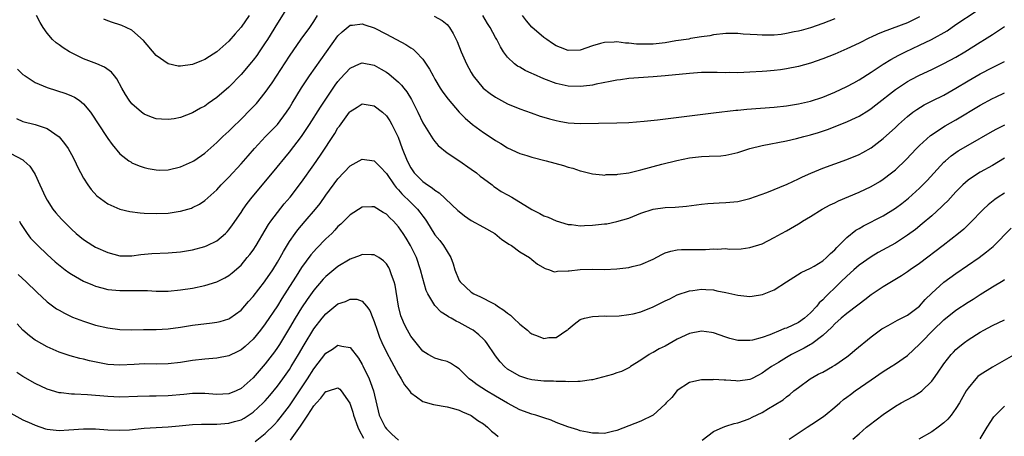
# Model space of a CAD drawing. Units: inches. Extents: x 2592000 to 2595000, y 1527000 to 1530000.
# Drawn here: x 2592694 to 2592857, y 1528947 to 1529016 of the extents above; entities that cross this region are included whole.
import ezdxf

# ---------------------------------------------------------------- set-up
doc = ezdxf.new("R2010")
doc.units = ezdxf.units.IN
doc.header["$MEASUREMENT"] = 0
doc.layers.add('LD25921527_2ft', color=9, linetype='Continuous')

msp = doc.modelspace()

# ---------------------------------------------------------------- linework, layer by layer
at = {"layer": 'LD25921527_2ft'}
for points, elevation in [([(2592739.04, 1529018.96), (2592737, 1529015.72), (2592735.35, 1529013), (2592735, 1529012.45), (2592734.01, 1529011), (2592733.59, 1529010.41), (2592733, 1529009.6), (2592732.73, 1529009.27), (2592731, 1529007.23), (2592729, 1529005.17), (2592727, 1529003.44), (2592725.56, 1529002.44), (2592725, 1529002.01), (2592724.33, 1529001.67), (2592723, 1529000.89), (2592721, 1529000.13), (2592719.95, 1528999.95), (2592719, 1528999.8), (2592717.87, 1528999.87), (2592717, 1528999.95), (2592716.22, 1529000.22), (2592715, 1529000.7), (2592714.59, 1529001), (2592713, 1529002.39), (2592712.52, 1529003), (2592711.93, 1529003.93), (2592711.31, 1529005), (2592710.51, 1529006.51), (2592710.11, 1529007), (2592709.63, 1529007.63), (2592708.47, 1529008.47), (2592707.2, 1529009), (2592705, 1529009.85), (2592703, 1529010.82), (2592702.67, 1529011), (2592701.63, 1529011.63), (2592701, 1529012.16), (2592700.49, 1529012.49), (2592699.91, 1529013), (2592699, 1529014.07), (2592698.35, 1529015), (2592697.83, 1529015.83), (2592697.27, 1529017)], 7836), ([(2592694.12, 1529008.12), (2592695, 1529007.26), (2592695.36, 1529007), (2592697, 1529005.93), (2592699, 1529005.08), (2592702.09, 1529004.09), (2592703, 1529003.74), (2592703.51, 1529003.51), (2592704.27, 1529003), (2592705, 1529002.42), (2592706.16, 1529001), (2592706.51, 1529000.51), (2592707.29, 1528999.29), (2592709, 1528996.67), (2592709.71, 1528995.71), (2592711, 1528994.17), (2592712.51, 1528993), (2592712.8, 1528992.8), (2592713, 1528992.68), (2592714.17, 1528992.17), (2592715, 1528991.87), (2592715.7, 1528991.7), (2592717, 1528991.48), (2592717.47, 1528991.47), (2592719, 1528991.52), (2592721, 1528991.98), (2592723, 1528992.87), (2592723.2, 1528993), (2592725, 1528994.24), (2592727, 1528996.02), (2592728.01, 1528997), (2592729, 1528997.91), (2592729.54, 1528998.46), (2592731, 1528999.85), (2592732.56, 1529001.44), (2592733.53, 1529002.47), (2592735, 1529004.29), (2592736.12, 1529005.88), (2592739, 1529010.3), (2592740.94, 1529013.06), (2592742.34, 1529015), (2592743, 1529015.98), (2592743.62, 1529017)], 7834), ([(2592732.34, 1529017), (2592731, 1529015.06), (2592730.06, 1529013.94), (2592729, 1529012.77), (2592727, 1529011), (2592725.77, 1529010.23), (2592725, 1529009.7), (2592724.47, 1529009.53), (2592723, 1529008.9), (2592721, 1529008.62), (2592720.65, 1529008.65), (2592718.99, 1529008.99), (2592717, 1529010.36), (2592714.88, 1529012.88), (2592713, 1529014.55), (2592712.06, 1529015), (2592711.32, 1529015.32), (2592711, 1529015.44), (2592709.81, 1529015.81), (2592709, 1529016.1), (2592708.36, 1529016.36)], 7838), ([(2592762.87, 1529016.87), (2592764.19, 1529016.19), (2592765, 1529015.48), (2592765.24, 1529015.24), (2592765.41, 1529015), (2592766.03, 1529014.03), (2592766.68, 1529012.68), (2592767.36, 1529011), (2592768.24, 1529009), (2592769, 1529007.57), (2592769.32, 1529007), (2592770.97, 1529004.97), (2592772.1, 1529004.1), (2592773, 1529003.49), (2592775, 1529002.41), (2592777, 1529001.56), (2592778.89, 1529000.89), (2592780.38, 1529000.38), (2592781, 1529000.2), (2592781.91, 1528999.91), (2592783, 1528999.63), (2592783.53, 1528999.53), (2592785, 1528999.28), (2592787, 1528999.18), (2592793, 1528999.26), (2592795, 1528999.34), (2592797.52, 1528999.52), (2592799.76, 1528999.76), (2592805, 1529000.41), (2592809, 1529000.89), (2592812.65, 1529001.35), (2592813, 1529001.38), (2592814.46, 1529001.54), (2592819, 1529001.87), (2592821, 1529002.08), (2592823, 1529002.4), (2592825, 1529002.84), (2592827, 1529003.49), (2592829, 1529004.31), (2592831, 1529005.25), (2592832.12, 1529005.88), (2592833, 1529006.35), (2592835, 1529007.62), (2592837, 1529008.97), (2592838.25, 1529009.75), (2592839.55, 1529010.45), (2592840.68, 1529011), (2592843, 1529012.07), (2592844.97, 1529013.03), (2592847.53, 1529014.47), (2592849, 1529015.48), (2592852.31, 1529017.69)], 7834), ([(2592843, 1529016.77), (2592841, 1529015.8), (2592837, 1529014.3), (2592836.07, 1529013.93), (2592835, 1529013.42), (2592834.71, 1529013.29), (2592833, 1529012.44), (2592831, 1529011.48), (2592829, 1529010.62), (2592827, 1529009.83), (2592825, 1529009.13), (2592823, 1529008.56), (2592821, 1529008.18), (2592820.04, 1529008.04), (2592819, 1529007.91), (2592817.8, 1529007.8), (2592817, 1529007.74), (2592815, 1529007.61), (2592813, 1529007.54), (2592811.56, 1529007.56), (2592811, 1529007.55), (2592809.59, 1529007.59), (2592809, 1529007.59), (2592807, 1529007.57), (2592805, 1529007.44), (2592801, 1529007.04), (2592799, 1529006.86), (2592795, 1529006.59), (2592793.61, 1529006.39), (2592793, 1529006.32), (2592791.91, 1529006.09), (2592789.64, 1529005.64), (2592789, 1529005.5), (2592788.56, 1529005.44), (2592787, 1529005.26), (2592785, 1529005.33), (2592783, 1529005.78), (2592781, 1529006.53), (2592779.28, 1529007.28), (2592779, 1529007.42), (2592777.92, 1529007.92), (2592777, 1529008.46), (2592776.64, 1529008.64), (2592776.16, 1529009), (2592775, 1529010.1), (2592774.32, 1529011), (2592773.8, 1529011.8), (2592773.21, 1529013), (2592773, 1529013.35), (2592772.1, 1529015), (2592771.67, 1529015.67), (2592770.93, 1529017)], 7836), ([(2592829, 1529016.43), (2592827, 1529015.65), (2592825, 1529014.96), (2592823.47, 1529014.53), (2592823, 1529014.41), (2592822.28, 1529014.28), (2592821, 1529014.01), (2592820.12, 1529013.88), (2592819, 1529013.77), (2592817, 1529013.73), (2592816.2, 1529013.8), (2592813.89, 1529013.89), (2592813, 1529014.01), (2592811.96, 1529014.04), (2592811, 1529014.01), (2592809, 1529013.8), (2592808.35, 1529013.65), (2592807, 1529013.46), (2592805.17, 1529013.17), (2592804.9, 1529013.1), (2592802.78, 1529012.78), (2592801, 1529012.49), (2592799, 1529012.28), (2592798.25, 1529012.25), (2592796.27, 1529012.27), (2592795, 1529012.43), (2592794.43, 1529012.43), (2592793, 1529012.64), (2592792.58, 1529012.58), (2592791, 1529012.55), (2592790.35, 1529012.35), (2592789, 1529011.97), (2592787, 1529011.29), (2592785, 1529011.2), (2592783.71, 1529011.71), (2592783, 1529012), (2592782.39, 1529012.39), (2592781.48, 1529013), (2592781, 1529013.35), (2592779, 1529015.08), (2592778.13, 1529016.13), (2592777.45, 1529017)], 7838), ([(2592693.96, 1528999.96), (2592695, 1528999.47), (2592697, 1528998.99), (2592699, 1528998.31), (2592700.96, 1528996.96), (2592701.86, 1528995.86), (2592702.47, 1528995), (2592703, 1528994.06), (2592703.55, 1528993), (2592704.01, 1528992.01), (2592705, 1528990.13), (2592705.69, 1528989), (2592706.24, 1528988.24), (2592707.2, 1528987.2), (2592709, 1528985.91), (2592711, 1528985.03), (2592712.63, 1528984.63), (2592714.38, 1528984.38), (2592715, 1528984.34), (2592717, 1528984.27), (2592719, 1528984.37), (2592720.61, 1528984.61), (2592721, 1528984.66), (2592722.81, 1528985.19), (2592723, 1528985.26), (2592724.14, 1528985.86), (2592725, 1528986.42), (2592727, 1528988.2), (2592727.74, 1528989), (2592729, 1528990.28), (2592731, 1528992.48), (2592732.17, 1528993.83), (2592733.2, 1528995), (2592735.06, 1528997), (2592736.01, 1528997.99), (2592737.02, 1528999), (2592738.53, 1529001), (2592739, 1529001.74), (2592739.46, 1529002.54), (2592740.98, 1529005.02), (2592742.32, 1529007), (2592747, 1529013.61), (2592747.69, 1529014.3), (2592749, 1529015.4), (2592749.41, 1529015.41), (2592751, 1529015.63), (2592751.44, 1529015.44), (2592753, 1529014.94), (2592755, 1529013.93), (2592758.22, 1529012.22), (2592759, 1529011.67), (2592759.41, 1529011.41), (2592759.84, 1529011), (2592761, 1529009.78), (2592762.12, 1529008.12), (2592762.7, 1529007), (2592763, 1529006.47), (2592763.89, 1529005), (2592764.33, 1529004.33), (2592765.16, 1529003.16), (2592767, 1529001.03), (2592768.02, 1529000.02), (2592769.22, 1528999), (2592771, 1528997.69), (2592772.63, 1528996.63), (2592773, 1528996.36), (2592773.87, 1528995.87), (2592775, 1528995.12), (2592777, 1528994.19), (2592778.15, 1528993.85), (2592779, 1528993.58), (2592781.38, 1528993), (2592784.22, 1528992.22), (2592785, 1528991.94), (2592785.76, 1528991.76), (2592787, 1528991.32), (2592787.27, 1528991.27), (2592789, 1528990.85), (2592790.66, 1528990.66), (2592791, 1528990.65), (2592791.29, 1528990.71), (2592793, 1528990.72), (2592793.21, 1528990.79), (2592795, 1528991), (2592797, 1528991.48), (2592800.43, 1528992.43), (2592802.94, 1528993.06), (2592805, 1528993.49), (2592807, 1528993.72), (2592808.26, 1528993.74), (2592810.17, 1528993.83), (2592811, 1528993.9), (2592813, 1528994.34), (2592813.48, 1528994.52), (2592815, 1528995.01), (2592817, 1528995.53), (2592821, 1528996.28), (2592822.66, 1528996.66), (2592823.87, 1528997), (2592825, 1528997.28), (2592826.32, 1528997.68), (2592827.82, 1528998.18), (2592831, 1528999.42), (2592831.83, 1528999.83), (2592833, 1529000.37), (2592834.62, 1529001.38), (2592835, 1529001.64), (2592835.77, 1529002.23), (2592839, 1529004.75), (2592840.33, 1529005.67), (2592841, 1529006.07), (2592841.6, 1529006.4), (2592843, 1529007.13), (2592845, 1529008.07), (2592847, 1529009.04), (2592849, 1529010.13), (2592850.48, 1529011), (2592853, 1529012.57), (2592853.68, 1529013), (2592855, 1529013.88), (2592855.7, 1529014.3), (2592857, 1529015.18)], 7832), ([(2592693, 1528994.22), (2592695, 1528993.13), (2592695.17, 1528993), (2592696.12, 1528992.12), (2592696.86, 1528991), (2592697, 1528990.74), (2592697.82, 1528989), (2592698.71, 1528987), (2592699, 1528986.47), (2592699.96, 1528985), (2592700.42, 1528984.42), (2592701.35, 1528983.35), (2592701.68, 1528983), (2592703, 1528981.69), (2592703.79, 1528981), (2592705, 1528980.01), (2592706.55, 1528979), (2592707, 1528978.74), (2592709, 1528977.84), (2592711, 1528977.31), (2592713, 1528977.31), (2592714.46, 1528977.54), (2592716.3, 1528977.7), (2592719, 1528977.8), (2592721, 1528977.97), (2592723, 1528978.3), (2592725, 1528978.82), (2592725.4, 1528979), (2592727, 1528979.8), (2592728.41, 1528981), (2592728.71, 1528981.29), (2592729, 1528981.62), (2592729.6, 1528982.4), (2592731, 1528984.44), (2592731.36, 1528985), (2592732.04, 1528985.96), (2592732.86, 1528987), (2592736.21, 1528991), (2592739, 1528994.43), (2592740.99, 1528997.01), (2592742.32, 1528999), (2592744.12, 1529001.88), (2592744.86, 1529003), (2592746.54, 1529005.46), (2592747, 1529006.08), (2592747.42, 1529006.58), (2592749, 1529008.29), (2592750.54, 1529009), (2592751, 1529009.2), (2592753, 1529008.81), (2592754.15, 1529008.15), (2592755, 1529007.64), (2592755.38, 1529007.38), (2592757, 1529005.99), (2592757.5, 1529005.5), (2592757.86, 1529005), (2592758.36, 1529004.36), (2592759.11, 1529003.11), (2592760.18, 1529001), (2592761, 1528999.26), (2592762.64, 1528996.64), (2592763, 1528996.17), (2592763.54, 1528995.54), (2592765, 1528994.32), (2592766.96, 1528993.04), (2592769, 1528991.64), (2592769.86, 1528991), (2592770.47, 1528990.47), (2592771, 1528990.06), (2592772.43, 1528989), (2592772.75, 1528988.75), (2592773, 1528988.6), (2592773.95, 1528987.95), (2592775, 1528987.4), (2592775.7, 1528987), (2592779, 1528984.94), (2592780.3, 1528984.3), (2592781, 1528983.92), (2592781.68, 1528983.68), (2592783, 1528983.08), (2592785, 1528982.49), (2592785.55, 1528982.45), (2592787, 1528982.27), (2592787.69, 1528982.31), (2592789, 1528982.34), (2592791, 1528982.56), (2592791.39, 1528982.61), (2592793.05, 1528982.95), (2592795, 1528983.52), (2592797, 1528984.34), (2592799, 1528985.01), (2592801, 1528985.28), (2592802.65, 1528985.35), (2592804.51, 1528985.49), (2592807, 1528985.83), (2592808.05, 1528985.95), (2592809.92, 1528986.08), (2592811, 1528986.11), (2592813, 1528986.3), (2592815, 1528986.76), (2592817.77, 1528987.77), (2592821.13, 1528989.13), (2592823, 1528990.01), (2592823.65, 1528990.35), (2592825.03, 1528990.97), (2592827, 1528991.77), (2592831, 1528993.22), (2592833, 1528994.05), (2592833.63, 1528994.37), (2592835, 1528995.15), (2592837, 1528996.67), (2592839, 1528998.49), (2592839.53, 1528999), (2592841, 1529000.31), (2592841.89, 1529001), (2592842.53, 1529001.47), (2592843.77, 1529002.23), (2592845.09, 1529002.91), (2592847, 1529003.86), (2592849, 1529004.99), (2592851, 1529006.19), (2592853, 1529007.33), (2592855, 1529008.39), (2592856.26, 1529009), (2592857, 1529009.38)], 7830), ([(2592694.46, 1528983), (2592694.62, 1528982.62), (2592695.68, 1528981), (2592696.24, 1528980.24), (2592697.44, 1528979), (2592699, 1528977.51), (2592700.32, 1528976.32), (2592701.42, 1528975.42), (2592701.99, 1528975), (2592702.56, 1528974.56), (2592703, 1528974.27), (2592705, 1528973.12), (2592706.49, 1528972.49), (2592707, 1528972.3), (2592708, 1528972), (2592709, 1528971.76), (2592709.67, 1528971.67), (2592711, 1528971.55), (2592713, 1528971.56), (2592713.57, 1528971.57), (2592715.55, 1528971.55), (2592717, 1528971.49), (2592719, 1528971.49), (2592721, 1528971.66), (2592723, 1528971.98), (2592725, 1528972.39), (2592727, 1528973), (2592728.32, 1528973.68), (2592729, 1528974.08), (2592729.51, 1528974.49), (2592731, 1528975.78), (2592732.04, 1528977), (2592732.47, 1528977.53), (2592733, 1528978.25), (2592733.49, 1528979), (2592735, 1528981.54), (2592735.53, 1528982.47), (2592735.9, 1528983), (2592737, 1528984.48), (2592738.13, 1528985.87), (2592739.1, 1528987), (2592741, 1528989.44), (2592743, 1528992.31), (2592744.09, 1528993.91), (2592746.48, 1528997.52), (2592747, 1528998.43), (2592747.26, 1528998.74), (2592748.9, 1529001), (2592749, 1529001.14), (2592750.16, 1529001.84), (2592751, 1529002.43), (2592753, 1529002.09), (2592754.37, 1529001), (2592755, 1529000.43), (2592755.57, 1528999.57), (2592755.89, 1528999), (2592756.92, 1528996.92), (2592757.62, 1528995), (2592758.41, 1528993), (2592759, 1528991.86), (2592759.59, 1528991), (2592761, 1528989.56), (2592761.76, 1528989), (2592762.53, 1528988.53), (2592763, 1528988.13), (2592763.72, 1528987.72), (2592766.79, 1528984.79), (2592767, 1528984.6), (2592767.91, 1528983.91), (2592769, 1528983.16), (2592771, 1528982.02), (2592772.87, 1528981), (2592774.02, 1528980.02), (2592775, 1528979.4), (2592775.22, 1528979.22), (2592775.62, 1528979), (2592777, 1528977.98), (2592778.63, 1528977), (2592779, 1528976.72), (2592779.92, 1528975.92), (2592781.19, 1528975.19), (2592781.92, 1528975), (2592782.68, 1528974.68), (2592783, 1528974.69), (2592783.24, 1528974.76), (2592785, 1528974.8), (2592785.17, 1528974.83), (2592787, 1528975.03), (2592789, 1528975.09), (2592791, 1528975.06), (2592793, 1528975.15), (2592795, 1528975.4), (2592795.56, 1528975.56), (2592797, 1528975.89), (2592799, 1528976.77), (2592800.47, 1528977.53), (2592801, 1528977.77), (2592801.94, 1528978.06), (2592803, 1528978.27), (2592803.68, 1528978.32), (2592807.64, 1528978.36), (2592809, 1528978.45), (2592809.59, 1528978.41), (2592811, 1528978.49), (2592811.58, 1528978.42), (2592813.53, 1528978.47), (2592815, 1528978.66), (2592817, 1528979.3), (2592819, 1528980.31), (2592820.18, 1528981), (2592821, 1528981.44), (2592823, 1528982.57), (2592823.27, 1528982.73), (2592823.67, 1528983), (2592825, 1528983.79), (2592826.91, 1528985), (2592828.26, 1528985.74), (2592829, 1528986.07), (2592829.61, 1528986.39), (2592833, 1528987.81), (2592835, 1528988.74), (2592836.43, 1528989.57), (2592837, 1528989.94), (2592838.36, 1528991), (2592839, 1528991.53), (2592840.78, 1528993.22), (2592842.46, 1528995), (2592843, 1528995.54), (2592844.82, 1528997.18), (2592847.24, 1528998.76), (2592849, 1528999.77), (2592853, 1529002.21), (2592855, 1529003.26), (2592855.5, 1529003.5), (2592857, 1529004.21)], 7828), ([(2592694.2, 1528974.2), (2592695.52, 1528973), (2592697.29, 1528971.29), (2592699, 1528969.73), (2592700.57, 1528968.57), (2592701, 1528968.31), (2592701.84, 1528967.84), (2592703.2, 1528967.2), (2592705, 1528966.5), (2592707, 1528965.87), (2592709, 1528965.39), (2592711, 1528965.13), (2592713, 1528965.09), (2592714.88, 1528965.12), (2592717, 1528965.12), (2592719, 1528965.22), (2592721, 1528965.51), (2592723, 1528965.85), (2592726.26, 1528966.26), (2592727, 1528966.34), (2592727.53, 1528966.47), (2592729, 1528966.89), (2592729.17, 1528967), (2592731, 1528968.32), (2592732.25, 1528969.75), (2592733, 1528970.57), (2592734.88, 1528973), (2592735, 1528973.15), (2592736.23, 1528975), (2592737, 1528976.24), (2592737.44, 1528977), (2592737.99, 1528978.01), (2592739, 1528979.66), (2592739.93, 1528981), (2592740.39, 1528981.61), (2592741.61, 1528983), (2592743.3, 1528985), (2592744.04, 1528985.96), (2592745, 1528987.33), (2592747, 1528990.04), (2592749, 1528992.14), (2592751, 1528993.25), (2592753, 1528992.97), (2592753.98, 1528991.98), (2592755, 1528990.91), (2592756.3, 1528989), (2592756.6, 1528988.6), (2592757, 1528988.19), (2592757.54, 1528987.54), (2592759, 1528986.09), (2592760.14, 1528985), (2592760.53, 1528984.53), (2592761, 1528983.86), (2592761.38, 1528983.38), (2592761.63, 1528983), (2592763, 1528980.78), (2592763.81, 1528979.81), (2592764.43, 1528979), (2592765, 1528978.01), (2592765.62, 1528977), (2592766, 1528976), (2592766.28, 1528975), (2592767, 1528973.25), (2592767.15, 1528973), (2592769, 1528971.28), (2592769.43, 1528971), (2592770.51, 1528970.51), (2592772.54, 1528969.46), (2592773, 1528969.24), (2592773.33, 1528969), (2592774.35, 1528968.35), (2592775, 1528967.86), (2592775.48, 1528967.48), (2592775.96, 1528967), (2592777, 1528966.03), (2592778.29, 1528965), (2592778.65, 1528964.65), (2592779, 1528964.41), (2592780.04, 1528964.04), (2592781, 1528963.63), (2592781.82, 1528963.82), (2592783, 1528963.79), (2592784.79, 1528965), (2592784.91, 1528965.09), (2592785, 1528965.2), (2592785.98, 1528966.02), (2592787, 1528966.79), (2592787.14, 1528966.86), (2592787.7, 1528967), (2592789, 1528967.27), (2592791, 1528967.37), (2592791.35, 1528967.35), (2592793.42, 1528967.42), (2592795, 1528967.6), (2592795.73, 1528967.73), (2592797, 1528968.05), (2592799, 1528968.87), (2592800.43, 1528969.57), (2592801, 1528969.88), (2592801.78, 1528970.22), (2592803, 1528970.84), (2592805, 1528971.54), (2592805.59, 1528971.59), (2592807, 1528971.8), (2592807.73, 1528971.73), (2592809, 1528971.67), (2592809.54, 1528971.54), (2592811, 1528971.24), (2592813, 1528970.79), (2592815, 1528970.6), (2592815.38, 1528970.62), (2592817.07, 1528970.93), (2592819, 1528971.69), (2592821.05, 1528973), (2592823.47, 1528974.53), (2592825, 1528975.25), (2592825.6, 1528975.6), (2592827, 1528976.47), (2592827.64, 1528977), (2592828.29, 1528977.71), (2592829, 1528978.31), (2592829.32, 1528978.68), (2592829.68, 1528979), (2592831, 1528980.32), (2592832.48, 1528981.52), (2592833, 1528981.81), (2592833.73, 1528982.27), (2592837, 1528983.93), (2592839, 1528985.18), (2592840.04, 1528985.96), (2592841.15, 1528986.85), (2592843, 1528988.49), (2592843.52, 1528989), (2592844.25, 1528989.75), (2592847, 1528992.75), (2592847.26, 1528993), (2592848.2, 1528993.8), (2592849, 1528994.38), (2592849.37, 1528994.63), (2592851, 1528995.59), (2592855, 1528997.88), (2592855.72, 1528998.28), (2592857.05, 1528998.95)], 7826), ([(2592857, 1528993.41), (2592855, 1528992.24), (2592853, 1528991.11), (2592851.7, 1528990.3), (2592851, 1528989.77), (2592850.12, 1528989), (2592849, 1528987.87), (2592847.63, 1528986.37), (2592847, 1528985.77), (2592846.62, 1528985.38), (2592845, 1528983.88), (2592843.44, 1528982.56), (2592842.33, 1528981.67), (2592841, 1528980.71), (2592839, 1528979.42), (2592836.16, 1528977.84), (2592835, 1528977.16), (2592833, 1528975.74), (2592832.15, 1528975), (2592831, 1528973.97), (2592829.99, 1528973), (2592829, 1528972), (2592827.96, 1528971), (2592827.45, 1528970.55), (2592827, 1528970.03), (2592826.44, 1528969.56), (2592826.03, 1528969), (2592825, 1528967.88), (2592824.01, 1528967), (2592823, 1528966.31), (2592821, 1528965.38), (2592820.72, 1528965.28), (2592820.1, 1528965), (2592818.25, 1528964.25), (2592817, 1528963.81), (2592815.39, 1528963.39), (2592815, 1528963.32), (2592813.3, 1528963.3), (2592813, 1528963.32), (2592811.66, 1528963.66), (2592811, 1528963.86), (2592809, 1528964.56), (2592808.63, 1528964.63), (2592807, 1528964.88), (2592805, 1528964.48), (2592803, 1528963.52), (2592801, 1528962.39), (2592800.03, 1528961.97), (2592799, 1528961.35), (2592798.75, 1528961.25), (2592798.34, 1528961), (2592797, 1528960.06), (2592795.29, 1528959), (2592795.13, 1528958.87), (2592793.79, 1528958.21), (2592793, 1528957.96), (2592792.3, 1528957.7), (2592789, 1528956.83), (2592788.82, 1528956.82), (2592787, 1528956.55), (2592786.58, 1528956.57), (2592785, 1528956.51), (2592784.55, 1528956.55), (2592783, 1528956.55), (2592782.58, 1528956.58), (2592781, 1528956.6), (2592779, 1528956.82), (2592778.31, 1528957), (2592777, 1528957.45), (2592775, 1528958.61), (2592774.5, 1528959), (2592773.79, 1528959.79), (2592773, 1528960.81), (2592771.5, 1528963), (2592771.27, 1528963.27), (2592771, 1528963.52), (2592770.26, 1528964.26), (2592769.32, 1528965), (2592769, 1528965.2), (2592767, 1528966.27), (2592766.49, 1528966.49), (2592765.67, 1528967), (2592765.23, 1528967.23), (2592765, 1528967.41), (2592764.01, 1528968.01), (2592763, 1528969.11), (2592761.84, 1528971), (2592761.57, 1528971.57), (2592761, 1528973.57), (2592760.64, 1528975), (2592759.94, 1528977), (2592758.96, 1528979), (2592758.24, 1528980.24), (2592757.76, 1528981), (2592757, 1528982.1), (2592756.18, 1528983), (2592755.56, 1528983.56), (2592755, 1528984.16), (2592754.44, 1528984.44), (2592753, 1528985.39), (2592752.6, 1528985.4), (2592751, 1528985.35), (2592749, 1528984.09), (2592747.47, 1528982.53), (2592747, 1528982.12), (2592746.48, 1528981.52), (2592745.96, 1528981), (2592745, 1528980.09), (2592743.46, 1528978.54), (2592743, 1528978.04), (2592742.52, 1528977.48), (2592741, 1528975.35), (2592740.08, 1528973.92), (2592739.51, 1528973), (2592737.74, 1528970.26), (2592737, 1528969.07), (2592735, 1528966.05), (2592734.21, 1528965), (2592733, 1528963.53), (2592731.67, 1528962.33), (2592731, 1528961.78), (2592730.49, 1528961.51), (2592729, 1528960.79), (2592727, 1528960.38), (2592726.35, 1528960.35), (2592725, 1528960.23), (2592723, 1528960.01), (2592721, 1528959.69), (2592719, 1528959.46), (2592717, 1528959.41), (2592715, 1528959.44), (2592713.38, 1528959.38), (2592711, 1528959.27), (2592709, 1528959.38), (2592707.62, 1528959.62), (2592705.98, 1528959.98), (2592705, 1528960.25), (2592704.37, 1528960.37), (2592702.8, 1528960.8), (2592701, 1528961.4), (2592699, 1528962.27), (2592697.24, 1528963.24), (2592697, 1528963.4), (2592696.08, 1528964.08), (2592695, 1528965.01), (2592694.05, 1528966.05)], 7824), ([(2592857, 1528987.65), (2592855.98, 1528987), (2592855.4, 1528986.6), (2592854.29, 1528985.71), (2592853.54, 1528985), (2592851.3, 1528982.7), (2592850.27, 1528981.73), (2592849.4, 1528981), (2592846.89, 1528979), (2592843, 1528976.06), (2592841.46, 1528975), (2592841, 1528974.64), (2592840.02, 1528973.98), (2592837, 1528972.18), (2592835, 1528970.85), (2592833.97, 1528970.03), (2592833, 1528969.34), (2592832.82, 1528969.18), (2592831, 1528967.78), (2592830.07, 1528967), (2592829, 1528966.08), (2592828.49, 1528965.51), (2592827, 1528964.15), (2592825.23, 1528962.77), (2592825, 1528962.65), (2592823.97, 1528962.03), (2592822.61, 1528961.39), (2592821.86, 1528961), (2592821, 1528960.51), (2592819.7, 1528959.7), (2592818.54, 1528959), (2592817.61, 1528958.39), (2592817, 1528957.91), (2592816.38, 1528957.62), (2592815.27, 1528957), (2592815, 1528956.87), (2592813, 1528956.63), (2592812.64, 1528956.64), (2592811, 1528956.78), (2592810.76, 1528956.76), (2592809, 1528956.88), (2592808.85, 1528956.85), (2592807, 1528956.84), (2592806.75, 1528956.75), (2592805, 1528956.4), (2592803, 1528955.06), (2592802.09, 1528953.91), (2592801.19, 1528953), (2592801, 1528952.81), (2592799, 1528951.01), (2592797, 1528949.98), (2592793, 1528948.44), (2592792.29, 1528948.29), (2592791, 1528947.97), (2592790, 1528948), (2592789, 1528948), (2592788.19, 1528948.19), (2592787, 1528948.42), (2592786.57, 1528948.57), (2592784.93, 1528949.07), (2592783, 1528949.8), (2592782.16, 1528950.16), (2592781, 1528950.57), (2592779.67, 1528951), (2592779, 1528951.17), (2592777, 1528951.87), (2592776.28, 1528952.28), (2592775, 1528952.98), (2592773, 1528954.13), (2592771.54, 1528955), (2592769.99, 1528955.99), (2592769, 1528956.76), (2592768.85, 1528956.85), (2592768.66, 1528957), (2592767, 1528958.63), (2592766.37, 1528959), (2592765.56, 1528959.56), (2592765, 1528959.86), (2592764.09, 1528960.09), (2592763, 1528960.42), (2592762.6, 1528960.6), (2592761.9, 1528961), (2592761, 1528961.56), (2592759.46, 1528963.46), (2592759, 1528964.06), (2592758.46, 1528965), (2592757.96, 1528965.96), (2592757.54, 1528967), (2592757.4, 1528967.4), (2592757, 1528969), (2592756.44, 1528972.44), (2592756.28, 1528973), (2592755.84, 1528974.16), (2592755.58, 1528975), (2592755.4, 1528975.4), (2592755, 1528975.99), (2592754.5, 1528976.5), (2592753.73, 1528977), (2592753, 1528977.45), (2592752.55, 1528977.45), (2592751, 1528977.5), (2592750.66, 1528977.34), (2592749, 1528976.73), (2592747, 1528975.53), (2592745, 1528973.9), (2592744.56, 1528973.44), (2592743, 1528971.62), (2592741.92, 1528970.08), (2592741, 1528968.7), (2592739.95, 1528967), (2592739, 1528965.39), (2592737.34, 1528962.66), (2592737, 1528962.14), (2592736.53, 1528961.47), (2592735, 1528959.46), (2592733, 1528957.13), (2592731, 1528955.37), (2592730.22, 1528955), (2592729, 1528954.5), (2592727, 1528954.41), (2592725, 1528954.59), (2592723, 1528954.59), (2592721.58, 1528954.42), (2592719, 1528954.17), (2592717, 1528954.1), (2592715.89, 1528954.11), (2592713.93, 1528954.07), (2592711, 1528953.98), (2592709, 1528954.05), (2592705.64, 1528954.36), (2592703.52, 1528954.48), (2592703, 1528954.47), (2592701.34, 1528954.66), (2592701, 1528954.68), (2592699, 1528955.3), (2592697, 1528956.24), (2592695, 1528957.36), (2592694.02, 1528958.02)], 7822), ([(2592807.12, 1528946.88), (2592809, 1528948.27), (2592810.57, 1528949), (2592811, 1528949.18), (2592812.39, 1528949.61), (2592813, 1528949.74), (2592814.12, 1528950.12), (2592815, 1528950.46), (2592815.35, 1528950.65), (2592817, 1528951.42), (2592818.08, 1528952.08), (2592819, 1528952.62), (2592820.46, 1528953.54), (2592821, 1528953.99), (2592821.59, 1528954.41), (2592822.26, 1528955), (2592823, 1528955.57), (2592824.91, 1528957), (2592826.26, 1528957.74), (2592827, 1528958.11), (2592828.6, 1528959), (2592829, 1528959.24), (2592831, 1528960.62), (2592831.49, 1528961), (2592832.3, 1528961.7), (2592835, 1528963.91), (2592836.78, 1528965.22), (2592837, 1528965.37), (2592837.8, 1528965.8), (2592839.32, 1528966.68), (2592841, 1528967.53), (2592842.97, 1528969), (2592843.93, 1528970.07), (2592845, 1528971.12), (2592847, 1528972.94), (2592849, 1528974.4), (2592852.8, 1528977), (2592854.06, 1528977.94), (2592855.15, 1528978.85), (2592858.11, 1528981.89)], 7820), ([(2592821.48, 1528947), (2592824.43, 1528949), (2592825.99, 1528950.01), (2592827.19, 1528950.81), (2592827.43, 1528951), (2592829, 1528952.32), (2592829.82, 1528953), (2592830.45, 1528953.55), (2592831, 1528953.96), (2592831.58, 1528954.42), (2592832.38, 1528955), (2592835, 1528956.85), (2592837, 1528958.22), (2592838.32, 1528959), (2592839, 1528959.44), (2592841, 1528960.84), (2592843, 1528962.7), (2592843.26, 1528963), (2592845.24, 1528965), (2592847, 1528966.73), (2592849, 1528968.35), (2592851, 1528969.65), (2592851.84, 1528970.16), (2592853, 1528970.9), (2592855, 1528972.16), (2592856.78, 1528973.22), (2592857, 1528973.38)], 7818), ([(2592693, 1528951.33), (2592694.49, 1528950.49), (2592695, 1528950.23), (2592696.4, 1528949.6), (2592697, 1528949.31), (2592698.74, 1528948.74), (2592699, 1528948.69), (2592700.5, 1528948.5), (2592701, 1528948.48), (2592702.56, 1528948.56), (2592705, 1528948.75), (2592707, 1528948.71), (2592709, 1528948.55), (2592711, 1528948.49), (2592712.59, 1528948.59), (2592715, 1528948.82), (2592717, 1528948.97), (2592719, 1528949.08), (2592720.78, 1528949.22), (2592723, 1528949.42), (2592724.49, 1528949.51), (2592725, 1528949.51), (2592725.49, 1528949.49), (2592727, 1528949.52), (2592729, 1528949.66), (2592729.95, 1528949.95), (2592731, 1528950.23), (2592731.51, 1528950.49), (2592733, 1528951.46), (2592734.64, 1528953), (2592735, 1528953.37), (2592735.75, 1528954.25), (2592737, 1528955.78), (2592737.9, 1528957), (2592739, 1528958.53), (2592739.3, 1528959), (2592740.49, 1528961), (2592741.4, 1528962.6), (2592743, 1528965.22), (2592744.4, 1528967), (2592745, 1528967.74), (2592747, 1528969.38), (2592748.23, 1528969.77), (2592749, 1528970.14), (2592750.12, 1528970.12), (2592751, 1528969.83), (2592751.73, 1528969), (2592752.28, 1528968.28), (2592752.78, 1528967), (2592753, 1528966.48), (2592753.46, 1528965), (2592753.88, 1528963.88), (2592754.25, 1528963), (2592755, 1528961.41), (2592755.83, 1528959.83), (2592757, 1528957.69), (2592757.26, 1528957.26), (2592757.44, 1528957), (2592757.98, 1528955.98), (2592758.78, 1528955), (2592759, 1528954.67), (2592759.98, 1528954.02), (2592761, 1528953.25), (2592762.74, 1528952.74), (2592765, 1528952.39), (2592766.07, 1528952.07), (2592767, 1528951.83), (2592767.53, 1528951.53), (2592768.85, 1528951), (2592769, 1528950.92), (2592770.11, 1528950.11), (2592771, 1528949.55), (2592771.66, 1528949), (2592772.35, 1528948.35), (2592773, 1528947.86), (2592773.44, 1528947.44)], 7820), ([(2592831.96, 1528947), (2592833, 1528947.9), (2592834.22, 1528949), (2592834.68, 1528949.32), (2592837, 1528951.11), (2592839, 1528952.46), (2592839.95, 1528953), (2592841.95, 1528954.05), (2592843, 1528954.72), (2592843.17, 1528954.83), (2592843.35, 1528955), (2592845, 1528956.59), (2592845.31, 1528957), (2592845.95, 1528957.95), (2592847, 1528959.45), (2592848.2, 1528961), (2592848.58, 1528961.42), (2592849, 1528961.86), (2592849.61, 1528962.39), (2592850.38, 1528963), (2592851, 1528963.45), (2592853, 1528964.67), (2592853.58, 1528965), (2592855, 1528965.78), (2592857, 1528966.75)], 7816), ([(2592733.34, 1528946.66), (2592735, 1528947.95), (2592736.53, 1528949.47), (2592737, 1528949.99), (2592737.46, 1528950.54), (2592739, 1528952.52), (2592741, 1528955.48), (2592741.98, 1528957), (2592743, 1528958.64), (2592745, 1528961.25), (2592746.09, 1528961.91), (2592747, 1528962.56), (2592747.63, 1528962.37), (2592749, 1528962.17), (2592750.4, 1528960.4), (2592751, 1528959.35), (2592751.12, 1528959.12), (2592752.13, 1528957), (2592752.39, 1528956.39), (2592752.87, 1528955), (2592753.82, 1528951), (2592754.79, 1528949), (2592755, 1528948.72), (2592755.87, 1528947.87), (2592757, 1528946.85)], 7818), ([(2592858.9, 1528961.1), (2592855, 1528958.93), (2592853, 1528957.66), (2592852.63, 1528957.37), (2592852.26, 1528957), (2592851, 1528955.47), (2592850.7, 1528955), (2592849.57, 1528953), (2592849, 1528952.07), (2592848.2, 1528951), (2592847.65, 1528950.35), (2592847, 1528949.74), (2592846.06, 1528949), (2592845, 1528948.26), (2592842.88, 1528947)], 7814), ([(2592739.14, 1528946.86), (2592740.82, 1528949.18), (2592742.03, 1528951), (2592743, 1528952.51), (2592743.43, 1528953), (2592744.19, 1528953.81), (2592745, 1528954.87), (2592745.12, 1528954.88), (2592745.45, 1528955), (2592747, 1528955.48), (2592747.28, 1528955.28), (2592747.52, 1528955), (2592748.97, 1528952.97), (2592749.47, 1528951.47), (2592749.58, 1528951), (2592750.29, 1528949), (2592750.5, 1528948.5), (2592751.2, 1528947.2)], 7816), ([(2592853, 1528947.09), (2592854.17, 1528949), (2592855.27, 1528950.73), (2592857, 1528952.49)], 7812)]:
    msp.add_lwpolyline(points, dxfattribs=dict(at, elevation=elevation))

doc.saveas('drawing.dxf')
